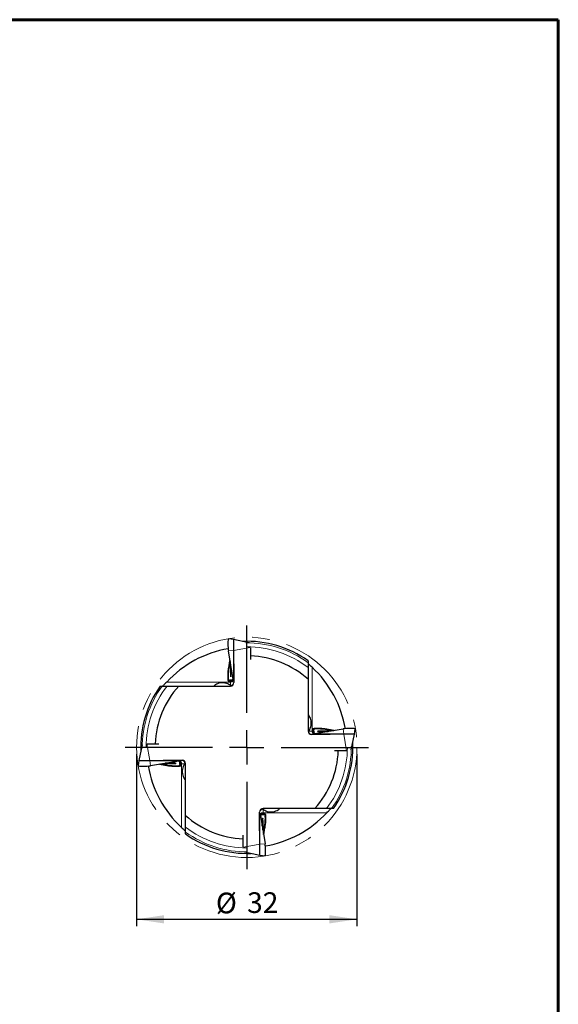
# Model space of a CAD drawing. Units: millimetres. Extents: x 15 to 204, y 6 to 291.
# Drawn here: x 126 to 204, y 148 to 291 of the extents above; entities that cross this region are included whole.
import ezdxf

# ---------------------------------------------------------------- set-up
doc = ezdxf.new("R2010")
doc.units = ezdxf.units.MM
doc.linetypes.add('CENTERX2', pattern=[20.32, 12.7, -2.54, 2.54, -2.54])
doc.layers.add('DÜNNE_LINIE', color=153, linetype='Continuous')
doc.styles.add('SLDTEXTSTYLE1', font='TXT', dxfattribs={"width": 0.75})
doc.dimstyles.new('SLDDIMSTYLE0', dxfattribs={"dimtxt": 3, "dimasz": 4, "dimexe": 0, "dimexo": 0.0625, "dimgap": 0.75, "dimtad": 1, "dimdec": 3, "dimrnd": 1e-09, "dimzin": 12, "dimdsep": 46, "dimtxsty": 'SLDTEXTSTYLE1', "dimsah": 1, "dimcen": 0.09, "dimadec": 0, "dimazin": 3, "dimtfac": 1, "dimtofl": 0, "dimtmove": 0, "dimatfit": 3, "dimfxl": 1, "dimfrac": 2, "dimtolj": 1, "dimtzin": 12, "dimarcsym": 0})

# ---------------------------------------------------------------- blocks, each defined once
blk = doc.blocks.new('_D_1')
at = {"layer": 'DÜNNE_LINIE', "color": 7}
for p, q in [((142.67, 184.8), (142.67, 159.84)), ((174.67, 184.8), (174.67, 159.84)), ((142.67, 160.84), (174.67, 160.84))]:
    blk.add_line(p, q, dxfattribs=at)
for points in [[(142.67, 160.84), (146.67, 160.24), (146.67, 161.44)], [(174.67, 160.84), (170.67, 161.44), (170.67, 160.24)]]:
    blk.add_solid(points, dxfattribs=at)
at = {"layer": 'DÜNNE_LINIE', "color": 7, "char_height": 3, "attachment_point": 1, "style": 'SLDTEXTSTYLE1'}
for s, insert in [('%%c', (154.19, 164.71)), ('32', (158.72, 164.76))]:
    blk.add_mtext(s, dxfattribs=dict(at, insert=insert))
blk = doc.blocks.new('SW_CENTERMARKSYMBOL_0')
at = {"layer": 'DÜNNE_LINIE', "color": 0}
for p, q in [((0, 5), (0, 17.675)), ((0, 0), (0, 2.5)), ((-5, 0), (-17.675, 0)), ((0, 0), (-2.5, 0)), ((0, 0), (0, -2.5)), ((0, 0), (2.5, 0)), ((5, 0), (17.675, 0)), ((0, -5), (0, -17.675))]:
    blk.add_line(p, q, dxfattribs=at)

msp = doc.modelspace()

# ---------------------------------------------------------------- linework, layer by layer
at = {"color": 7, "linetype": 'Continuous', "lineweight": 60}
for p, q in [((14.7199, 291.4435), (203.9022, 291.4435)), ((203.9022, 291.4435), (203.9022, 5.5565))]:
    msp.add_line(p, q, dxfattribs=at)
at = {"color": 7, "linetype": 'Continuous', "lineweight": 30}
for p, q in [((156.7537, 201.4658), (156.0071, 201.5575)), ((159.0211, 200.9838), (156.7537, 201.4658)), ((156.7537, 201.4658), (156.7537, 199.8726)), ((159.2037, 200.2709), (159.2037, 198.5502)), ((156.6821, 195.6741), (156.0078, 199.7966)), ((156.7537, 199.8726), (156.7537, 195.6814)), ((156.2238, 198.4762), (156.0078, 197.1558)), ((156.3344, 197.7994), (156.3344, 196.1002)), ((156.3606, 196.4026), (156.3606, 197.6396)), ((156.8037, 197.9349), (156.8037, 195.205)), ((167.5737, 198.3728), (167.5737, 198.0961)), ((156.3397, 196.0672), (156.3666, 196.143)), ((156.424, 197.252), (156.3606, 196.4026)), ((156.3878, 196.4017), (156.3606, 196.4026)), ((156.3705, 196.1707), (156.4298, 196.9646)), ((156.4663, 196.9935), (156.4353, 196.9945)), ((156.4377, 196.9869), (156.497, 196.5269)), ((156.5009, 196.5215), (156.5278, 196.5973)), ((146.1059, 194.705), (146.3827, 194.705)), ((148.7965, 194.705), (156.3037, 194.705)), ((156.0071, 195.395), (156.7537, 195.4867)), ((156.0078, 195.3951), (156.6821, 195.537)), ((156.6848, 195.644), (156.3661, 195.5704)), ((156.7537, 195.5833), (156.7037, 195.5774)), ((156.8037, 195.5934), (156.7537, 195.5833)), ((156.7537, 195.5458), (156.7537, 195.4867)), ((156.7537, 195.4867), (156.8037, 195.4973)), ((156.7537, 195.4867), (156.7537, 195.4867)), ((167.5737, 195.6823), (167.5737, 188.175)), ((170.8037, 187.675), (168.0737, 187.675)), ((168.2638, 188.4716), (168.3554, 187.725)), ((168.2639, 188.4709), (168.4057, 187.7967)), ((168.3554, 187.725), (168.3661, 187.675)), ((168.3555, 187.725), (168.3554, 187.725)), ((168.4145, 187.725), (168.3555, 187.725)), ((168.5128, 187.794), (168.4391, 188.1126)), ((168.452, 187.725), (168.4462, 187.775)), ((168.4622, 187.675), (168.452, 187.725)), ((168.5428, 187.7967), (172.6654, 188.4709)), ((172.7413, 187.725), (168.5501, 187.725)), ((168.9359, 188.139), (169.0117, 188.1121)), ((170.6682, 188.1443), (168.969, 188.1443)), ((169.0394, 188.1082), (169.8333, 188.0489)), ((169.2705, 188.0909), (169.2713, 188.1181)), ((170.1207, 188.0547), (169.2713, 188.1181)), ((169.2713, 188.1181), (170.5084, 188.1181)), ((169.3902, 187.9778), (169.4661, 187.9509)), ((169.8556, 188.041), (169.3956, 187.9818)), ((169.8623, 188.0125), (169.8632, 188.0434)), ((171.345, 188.255), (170.0246, 188.4709)), ((174.3345, 187.725), (172.7413, 187.725)), ((173.8526, 185.4577), (174.3345, 187.725)), ((174.3345, 187.725), (174.4262, 188.4716)), ((143.4949, 186.1523), (143.0129, 183.885)), ((144.2078, 186.335), (145.9285, 186.335)), ((173.1396, 185.275), (171.419, 185.275)), ((143.0129, 183.885), (142.9213, 183.1384)), ((143.0129, 183.885), (144.6062, 183.885)), ((144.6062, 183.885), (148.7973, 183.885)), ((148.8046, 183.8133), (144.6821, 183.139)), ((146.0025, 183.355), (147.3229, 183.139)), ((146.5438, 183.935), (149.2737, 183.935)), ((146.6793, 183.4657), (148.3785, 183.4657)), ((148.0761, 183.4918), (146.8391, 183.4918)), ((147.2267, 183.5552), (148.0761, 183.4918)), ((147.4852, 183.5975), (147.4842, 183.5666)), ((147.4919, 183.569), (147.9518, 183.6282)), ((148.308, 183.5018), (147.5141, 183.561)), ((147.9572, 183.6322), (147.8814, 183.6591)), ((148.077, 183.519), (148.0761, 183.4918)), ((148.4115, 183.4709), (148.3357, 183.4978)), ((148.8347, 183.816), (148.9083, 183.4974)), ((148.8853, 183.935), (148.8955, 183.885)), ((148.8955, 183.885), (148.9013, 183.835)), ((148.9329, 183.885), (148.992, 183.885)), ((149.0836, 183.139), (148.9417, 183.8133)), ((148.992, 183.885), (148.9814, 183.935)), ((149.0837, 183.1384), (148.992, 183.885)), ((148.992, 183.885), (148.992, 183.885)), ((149.7737, 175.9277), (149.7737, 183.435)), ((160.5437, 173.6751), (160.5437, 176.405)), ((160.5937, 176.1233), (160.5437, 176.1127)), ((160.5437, 176.0166), (160.5937, 176.0267)), ((161.3404, 176.215), (160.5937, 176.1233)), ((160.5937, 176.0642), (160.5937, 176.1233)), ((160.5937, 176.1233), (160.5937, 176.1233)), ((160.5937, 176.0267), (160.6437, 176.0326)), ((160.5937, 171.7374), (160.5937, 175.9286)), ((160.6627, 175.966), (160.9813, 176.0396)), ((161.3397, 176.2149), (160.6654, 176.073)), ((160.6654, 175.9359), (161.3397, 171.8134)), ((168.551, 176.905), (161.0437, 176.905)), ((171.2416, 176.905), (170.9648, 176.905)), ((160.8466, 175.0885), (160.8196, 175.0127)), ((160.9098, 174.6231), (160.8505, 175.0831)), ((160.8812, 174.6165), (160.9122, 174.6155)), ((160.9769, 175.4393), (160.9177, 174.6454)), ((160.9235, 174.358), (160.9869, 175.2074)), ((160.9597, 175.2082), (160.9869, 175.2074)), ((161.0078, 175.5428), (160.9809, 175.467)), ((160.9869, 175.2074), (160.9869, 173.9703)), ((161.013, 173.8106), (161.013, 175.5098)), ((161.1237, 173.1337), (161.3397, 174.4541)), ((149.7737, 173.2372), (149.7737, 173.5139)), ((158.1437, 171.3391), (158.1437, 173.0597)), ((160.5937, 170.1442), (160.5937, 171.7374)), ((158.3264, 170.6261), (160.5937, 170.1442)), ((160.5937, 170.1442), (161.3404, 170.0525))]:
    msp.add_line(p, q, dxfattribs=at)
at = {"color": 8, "linetype": 'Continuous', "lineweight": 0}
for p, q in [((159.1644, 200.2974), (156.7537, 199.8726)), ((156.7537, 199.8726), (156.0078, 199.7966)), ((168.1595, 197.4283), (168.1595, 188.175)), ((156.0428, 197.0663), (156.01, 197.0679)), ((156.3344, 196.1002), (156.3512, 196.0997)), ((156.4675, 196.9859), (156.4377, 196.9869)), ((156.497, 196.5269), (156.5028, 196.5267)), ((147.0504, 195.2908), (156.3037, 195.2908)), ((156.7537, 195.4867), (156.0078, 195.3951)), ((156.3037, 195.2908), (156.3037, 195.4314)), ((156.3037, 194.7979), (156.3037, 195.2908)), ((156.7537, 195.6814), (156.6821, 195.6741)), ((156.7537, 195.5458), (156.6821, 195.537)), ((156.8037, 195.6902), (156.7537, 195.6814)), ((156.8037, 195.5564), (156.7537, 195.5458)), ((156.8037, 195.4973), (156.7537, 195.4867)), ((167.6667, 188.175), (168.1595, 188.175)), ((168.1595, 188.175), (168.3002, 188.175)), ((168.3555, 187.725), (168.2639, 188.4709)), ((168.3661, 187.675), (168.3555, 187.725)), ((168.4145, 187.725), (168.4057, 187.7967)), ((168.4252, 187.675), (168.4145, 187.725)), ((168.5501, 187.725), (168.5428, 187.7967)), ((168.5589, 187.675), (168.5501, 187.725)), ((168.969, 188.1443), (168.9684, 188.1275)), ((169.3956, 187.9818), (169.3954, 187.976)), ((169.8547, 188.0112), (169.8556, 188.041)), ((169.9351, 188.4359), (169.9366, 188.4687)), ((172.7413, 187.725), (172.6654, 188.4709)), ((173.1661, 185.3143), (172.7413, 187.725)), ((144.1814, 186.2957), (144.6062, 183.885)), ((144.6062, 183.885), (144.6821, 183.139)), ((147.4124, 183.1741), (147.4109, 183.1413)), ((147.4928, 183.5987), (147.4919, 183.569)), ((147.9518, 183.6282), (147.952, 183.634)), ((148.3785, 183.4657), (148.379, 183.4825)), ((148.7885, 183.935), (148.7973, 183.885)), ((148.7973, 183.885), (148.8046, 183.8133)), ((148.9223, 183.935), (148.9329, 183.885)), ((148.9329, 183.885), (148.9417, 183.8133)), ((148.9814, 183.935), (148.992, 183.885)), ((148.992, 183.885), (149.0836, 183.139)), ((149.1879, 183.435), (149.0473, 183.435)), ((149.1879, 174.1817), (149.1879, 183.435)), ((149.6808, 183.435), (149.1879, 183.435)), ((160.5437, 176.1126), (160.5937, 176.1233)), ((160.5437, 176.0536), (160.5937, 176.0642)), ((160.5437, 175.9198), (160.5937, 175.9286)), ((160.5937, 176.1233), (161.3397, 176.2149)), ((160.5937, 176.0642), (160.6654, 176.073)), ((160.5937, 175.9286), (160.6654, 175.9359)), ((161.0437, 176.812), (161.0437, 176.3192)), ((170.2971, 176.3192), (161.0437, 176.3192)), ((161.0437, 176.3192), (161.0437, 176.1785)), ((160.8505, 175.0831), (160.8447, 175.0833)), ((160.88, 174.624), (160.9098, 174.6231)), ((161.013, 175.5098), (160.9963, 175.5103)), ((161.3046, 174.5436), (161.3375, 174.5421)), ((158.183, 171.3126), (160.5937, 171.7374)), ((160.5937, 171.7374), (161.3397, 171.8134))]:
    msp.add_line(p, q, dxfattribs=at)
at = {"color": 7, "linetype": 'Continuous', "lineweight": 30, "flags": 128}
for points in [[(156.3397, 196.0672), (156.3387, 196.0652), (156.3377, 196.0652), (156.3368, 196.067), (156.336, 196.0708), (156.3353, 196.0762), (156.3348, 196.0831), (156.3345, 196.0912), (156.3344, 196.1002)], [(156.4377, 196.9869), (156.4369, 196.9915), (156.4359, 196.9941), (156.4349, 196.9943), (156.4338, 196.9923), (156.4326, 196.988), (156.4316, 196.9818), (156.4306, 196.9739), (156.4298, 196.9646)], [(156.5009, 196.5215), (156.5004, 196.5202), (156.4998, 196.5194), (156.4993, 196.5193), (156.4987, 196.5197), (156.4982, 196.5207), (156.4978, 196.5222), (156.4973, 196.5243), (156.497, 196.5269)], [(156.5297, 196.6057), (156.5288, 196.6011), (156.5278, 196.5973)], [(168.9359, 188.139), (168.934, 188.1401), (168.9339, 188.141), (168.9358, 188.142), (168.9395, 188.1427), (168.9449, 188.1434), (168.9518, 188.1439), (168.9599, 188.1442), (168.969, 188.1443)], [(169.3902, 187.9778), (169.3889, 187.9784), (169.3882, 187.9789), (169.388, 187.9795), (169.3884, 187.98), (169.3894, 187.9805), (169.391, 187.9809), (169.393, 187.9814), (169.3956, 187.9818)], [(169.4744, 187.949), (169.4698, 187.9499), (169.4661, 187.9509)], [(169.8556, 188.041), (169.8603, 188.0418), (169.8628, 188.0428), (169.8631, 188.0439), (169.861, 188.045), (169.8568, 188.0461), (169.8506, 188.0471), (169.8426, 188.0481), (169.8333, 188.0489)], [(147.4919, 183.569), (147.4872, 183.5681), (147.4847, 183.5672), (147.4844, 183.5661), (147.4865, 183.565), (147.4907, 183.5639), (147.4969, 183.5628), (147.5049, 183.5619), (147.5141, 183.561)], [(147.873, 183.6609), (147.8776, 183.6601), (147.8814, 183.6591)], [(147.9572, 183.6322), (147.9585, 183.6316), (147.9593, 183.6311), (147.9594, 183.6305), (147.959, 183.63), (147.9581, 183.6295), (147.9565, 183.629), (147.9544, 183.6286), (147.9518, 183.6282)], [(148.4115, 183.4709), (148.4135, 183.4699), (148.4135, 183.4689), (148.4117, 183.468), (148.408, 183.4672), (148.4026, 183.4666), (148.3957, 183.4661), (148.3875, 183.4658), (148.3785, 183.4657)], [(160.8178, 175.0043), (160.8186, 175.0089), (160.8196, 175.0127)], [(160.8466, 175.0885), (160.8471, 175.0898), (160.8477, 175.0905), (160.8482, 175.0907), (160.8487, 175.0903), (160.8492, 175.0893), (160.8497, 175.0878), (160.8501, 175.0857), (160.8505, 175.0831)], [(160.9098, 174.6231), (160.9106, 174.6184), (160.9115, 174.6159), (160.9126, 174.6157), (160.9137, 174.6177), (160.9148, 174.6219), (160.9159, 174.6282), (160.9169, 174.6361), (160.9177, 174.6454)], [(161.0078, 175.5428), (161.0088, 175.5448), (161.0098, 175.5448), (161.0107, 175.5429), (161.0115, 175.5392), (161.0121, 175.5338), (161.0126, 175.5269), (161.0129, 175.5188), (161.013, 175.5098)]]:
    msp.add_lwpolyline(points, dxfattribs=at)
at = {"color": 7, "linetype": 'Continuous', "lineweight": 30}
for centre, radius, start, end in [((158.6737, 185.805), 15.4, 54.695475, 92.352074), ((158.6737, 185.805), 13.2955, 47.979271, 87.715407), ((156.2331, 196.1762), 0.1376, 346.035964, 357.702887), ((158.6737, 185.805), 15.4, 144.695475, 182.352074), ((158.6737, 185.805), 13.2955, 137.979271, 177.715407), ((156.3037, 195.205), 0.5, 270, 0), ((168.0737, 188.175), 0.5, 180, 270), ((169.0449, 188.2457), 0.1376, 256.035964, 267.702887), ((158.6737, 185.805), 15.4, 324.695475, 2.352074), ((158.6737, 185.805), 13.2955, 317.979271, 357.715407), ((148.3025, 183.3643), 0.1376, 76.035964, 87.702887), ((149.2737, 183.435), 0.5, 0, 90), ((158.6737, 185.805), 13.2955, 227.979271, 267.715407), ((161.0437, 176.405), 0.5, 90, 180), ((161.1144, 175.4338), 0.1376, 166.035964, 177.702887), ((158.6737, 185.805), 15.4, 234.695475, 272.352074)]:
    msp.add_arc(centre, radius, start, end, dxfattribs=at)
at = {"color": 8, "linetype": 'Continuous', "lineweight": 0}
for centre, radius, start, end in [((158.6737, 185.805), 15.175, 54.091612, 90.477339), ((158.6737, 185.805), 14.6028, 52.448725, 89.962957), ((158.6737, 185.805), 15.175, 144.091612, 180.477339), ((158.6737, 185.805), 14.6028, 142.448725, 179.962957), ((156.3311, 195.8376), 0.5475, 267.13954, 320.093349), ((156.3153, 195.2863), 0.4885, 268.640015, 358.634476), ((168.1551, 188.1634), 0.4885, 178.640015, 268.634476), ((168.7063, 188.1477), 0.5475, 177.13954, 230.093349), ((158.6737, 185.805), 15.175, 324.091612, 0.477339), ((158.6737, 185.805), 14.6028, 322.448725, 359.962957), ((148.6411, 183.4623), 0.5475, 357.13954, 50.093349), ((149.1924, 183.4466), 0.4885, 358.640015, 88.634476), ((161.0321, 176.3236), 0.4885, 88.640015, 178.634476), ((161.0164, 175.7724), 0.5475, 87.13954, 140.093349), ((158.6737, 185.805), 14.6028, 232.448725, 269.962957), ((158.6737, 185.805), 15.175, 234.091612, 270.477339)]:
    msp.add_arc(centre, radius, start, end, dxfattribs=at)
at = {"color": 7, "linetype": 'Continuous', "lineweight": 30}
for centre, major_axis, ratio, start_param, end_param in [((156.0328, 200.598), (-0.0268, 0.9595), 0.08938246, 6.26966584, 8.83987598), ((158.6737, 184.3663), (0, 15.9859), 0.99594177, 0.17054706, 0.81840906), ((157.235, 185.805), (15.9859, 0), 0.99594177, 0.17054706, 0.81840906), ((156.0328, 196.3545), (0.0268, 0.9595), 0.08938246, 0.58490198, 3.1630202), ((169.2232, 188.4459), (0.9595, -0.0268), 0.08938246, 0.58490198, 3.1630202), ((173.4667, 188.4459), (0.9595, 0.0268), 0.08938246, 6.26966584, 8.83987598), ((143.8807, 183.164), (0.9595, 0.0268), 0.08938246, 3.12807319, 5.69828333), ((160.1125, 185.805), (15.9859, 0), 0.99594177, 3.31213971, 3.96000172), ((148.1242, 183.164), (0.9595, -0.0268), 0.08938246, 3.72649464, 6.30461285), ((161.3147, 175.2555), (0.0268, 0.9595), 0.08938246, 3.72649464, 6.30461285), ((158.6737, 187.2437), (0, 15.9859), 0.99594177, 3.31213971, 3.96000172), ((161.3147, 171.012), (-0.0268, 0.9595), 0.08938246, 3.12807319, 5.69828333)]:
    msp.add_ellipse(centre, major_axis=major_axis, ratio=ratio, start_param=start_param, end_param=end_param, dxfattribs=at)
for points, knots in [([(156.01, 197.0679), (156.0487, 197.3043), (156.1228, 197.7563), (156.1968, 198.2091), (156.2321, 198.4252)], [0, 0, 0, 0, 0.52297331, 1, 1, 1, 1]), ([(156.2605, 198.2516), (156.2328, 198.1006), (156.1603, 197.7051), (156.0877, 197.3104), (156.0428, 197.0663)], [0, 0, 0, 0, 0.38177625, 1, 1, 1, 1]), ([(167.5737, 198.0961), (167.5737, 198.0936), (167.5737, 198.0525), (167.5737, 197.9345), (167.5737, 197.8602), (167.5737, 197.7076), (167.5737, 197.6291), (167.5737, 197.4871), (167.5737, 197.4212), (167.5737, 197.3822)], [0, 0, 0, 0, 0.25, 0.25, 0.5, 0.5, 0.75, 0.75, 1, 1, 1, 1]), ([(168.1595, 197.4283), (168.0752, 197.5069), (167.9972, 197.5797), (167.8561, 197.7133), (167.7923, 197.7749), (167.6875, 197.8811), (167.6463, 197.9258), (167.5893, 197.9976), (167.5737, 198.0246), (167.5737, 198.0405)], [0, 0, 0, 0, 0.25, 0.25, 0.5, 0.5, 0.75, 0.75, 1, 1, 1, 1]), ([(156.01, 195.4971), (156.0071, 195.4976), (156.0014, 195.4985), (155.9932, 195.5139), (155.9856, 195.539), (155.9785, 195.5746), (155.972, 195.6201), (155.9664, 195.6748), (155.9617, 195.7384), (155.9579, 195.8093), (155.9549, 195.8871), (155.953, 195.9709), (155.952, 196.0597), (155.9521, 196.1519), (155.9532, 196.2463), (155.9552, 196.3417), (155.9582, 196.4374), (155.9622, 196.5323), (155.967, 196.6251), (155.9727, 196.7144), (155.9791, 196.7989), (155.9861, 196.8778), (155.9937, 196.9495), (156.0017, 197.014), (156.0072, 197.0499), (156.01, 197.0679)], [0, 0, 0, 0, 0.04389732, 0.08794106, 0.13184967, 0.17574853, 0.21978387, 0.26366847, 0.30705917, 0.35059092, 0.39398912, 0.43761086, 0.48137057, 0.52498397, 0.56809984, 0.61135249, 0.65447137, 0.69793677, 0.74154111, 0.78500527, 0.82832257, 0.871776, 0.91509536, 0.95754814, 1, 1, 1, 1]), ([(156.0428, 197.0663), (156.0396, 197.0478), (156.0332, 197.0108), (156.0241, 196.9444), (156.0155, 196.8712), (156.0076, 196.7911), (156.0004, 196.7055), (155.9941, 196.6154), (155.9888, 196.5221), (155.9845, 196.4268), (155.9812, 196.3305), (155.979, 196.2345), (155.9779, 196.14), (155.9779, 196.0484), (155.9791, 195.9611), (155.9814, 195.8788), (155.9848, 195.8019), (155.9892, 195.7316), (155.9946, 195.6689), (156.0009, 195.6152), (156.0081, 195.5713), (156.0159, 195.5373), (156.024, 195.5131), (156.0297, 195.5055), (156.0323, 195.502)], [0, 0, 0, 0, 0.04596258, 0.09207314, 0.13803773, 0.18400735, 0.23012344, 0.27608902, 0.3218074, 0.36767332, 0.41339461, 0.45908446, 0.50491877, 0.55060109, 0.59585572, 0.6412549, 0.6865171, 0.73242468, 0.77847847, 0.82437646, 0.86954799, 0.91485939, 0.9600371, 1, 1, 1, 1]), ([(146.3827, 194.705), (146.3851, 194.705), (146.4265, 194.705), (146.5444, 194.705), (146.6187, 194.705), (146.7714, 194.705), (146.8504, 194.705), (146.9921, 194.705), (147.0578, 194.705), (147.0965, 194.705)], [0, 0, 0, 0, 0.25, 0.25, 0.5, 0.5, 0.75, 0.75, 1, 1, 1, 1]), ([(147.0504, 195.2908), (146.9718, 195.2064), (146.899, 195.1284), (146.7654, 194.9873), (146.7038, 194.9236), (146.5976, 194.8187), (146.5529, 194.7776), (146.4812, 194.7205), (146.4541, 194.705), (146.4383, 194.705)], [0, 0, 0, 0, 0.25, 0.25, 0.5, 0.5, 0.75, 0.75, 1, 1, 1, 1]), ([(156.3037, 194.7979), (156.2506, 194.8401), (156.1735, 194.8939), (155.9746, 195.0014), (155.8547, 195.054), (155.5862, 195.1358), (155.441, 195.1639), (155.1427, 195.1852), (154.9909, 195.178), (154.701, 195.1311), (154.5622, 195.0912), (154.3187, 194.9951), (154.2124, 194.9384), (154.0488, 194.8346), (153.99, 194.787), (153.9186, 194.7226), (153.9046, 194.705), (153.9046, 194.705)], [0, 0, 0, 0, 0.125, 0.125, 0.25, 0.25, 0.375, 0.375, 0.5, 0.5, 0.625, 0.625, 0.75, 0.75, 0.875, 0.875, 1, 1, 1, 1]), ([(156.3661, 195.5704), (156.3274, 195.5631), (156.2488, 195.5484), (156.13, 195.5234), (156.05, 195.5059), (156.01, 195.4971)], [0, 0, 0, 0, 0.32608146, 0.66304064, 1, 1, 1, 1]), ([(156.396, 194.7147), (156.3947, 194.7161), (156.3911, 194.72), (156.3816, 194.7297), (156.3679, 194.743), (156.3506, 194.7588), (156.3297, 194.7769), (156.3124, 194.7909), (156.3037, 194.7979)], [0, 0, 0, 0, 0.10745068, 0.29422234, 0.46932599, 0.64441753, 0.82221292, 1, 1, 1, 1]), ([(156.7037, 195.5774), (156.7016, 195.5843), (156.6972, 195.598), (156.6899, 195.6292), (156.6849, 195.6577), (156.6821, 195.6741)], [0, 0, 0, 0, 0.29692912, 0.59386904, 1, 1, 1, 1]), ([(156.6821, 195.537), (156.6841, 195.5381), (156.6883, 195.5403), (156.6956, 195.5524), (156.7008, 195.5683), (156.7037, 195.5774)], [0, 0, 0, 0, 0.29390539, 0.59377963, 1, 1, 1, 1]), ([(156.7537, 195.6814), (156.7537, 195.6691), (156.7537, 195.6445), (156.7537, 195.6104), (156.7537, 195.5932), (156.7537, 195.5833)], [0, 0, 0, 0, 0.296830584, 0.593640384, 1, 1, 1, 1]), ([(156.7537, 195.5833), (156.7537, 195.5767), (156.7537, 195.5636), (156.7537, 195.5497), (156.7537, 195.5472), (156.7537, 195.5458)], [0, 0, 0, 0, 0.296795085, 0.593605473, 1, 1, 1, 1]), ([(167.6667, 188.175), (167.7085, 188.2278), (167.7628, 188.3056), (167.8696, 188.503), (167.9227, 188.6243), (168.0039, 188.8902), (168.0324, 189.0367), (168.0539, 189.3343), (168.047, 189.4862), (168.0001, 189.777), (167.9606, 189.9147), (167.8638, 190.1603), (167.808, 190.2648), (167.7027, 190.431), (167.6559, 190.4886), (167.5911, 190.5604), (167.5737, 190.5742), (167.5737, 190.5742)], [0, 0, 0, 0, 0.125, 0.125, 0.25, 0.25, 0.375, 0.375, 0.5, 0.5, 0.625, 0.625, 0.75, 0.75, 0.875, 0.875, 1, 1, 1, 1]), ([(167.5834, 188.0828), (167.5841, 188.0834), (167.5877, 188.0866), (167.6003, 188.0989), (167.6197, 188.1194), (167.6422, 188.1447), (167.6585, 188.1649), (167.6667, 188.175)], [0, 0, 0, 0, 0.06501722, 0.32504662, 0.58504601, 0.79193916, 1, 1, 1, 1]), ([(168.3659, 188.4687), (168.3663, 188.4716), (168.3673, 188.4773), (168.3827, 188.4855), (168.4077, 188.4932), (168.4434, 188.5003), (168.4888, 188.5067), (168.5436, 188.5123), (168.6071, 188.517), (168.678, 188.5209), (168.7558, 188.5238), (168.8396, 188.5257), (168.9284, 188.5267), (169.0206, 188.5266), (169.1151, 188.5255), (169.2104, 188.5235), (169.3061, 188.5205), (169.401, 188.5165), (169.4938, 188.5117), (169.5832, 188.506), (169.6676, 188.4996), (169.7465, 188.4926), (169.8183, 188.485), (169.8827, 188.477), (169.9186, 188.4715), (169.9366, 188.4687)], [0, 0, 0, 0, 0.04389732, 0.08794106, 0.13184967, 0.17574853, 0.21978387, 0.26366847, 0.30705917, 0.35059092, 0.39398912, 0.43761086, 0.48137057, 0.52498397, 0.56809984, 0.61135249, 0.65447137, 0.69793677, 0.74154111, 0.78500527, 0.82832257, 0.871776, 0.91509536, 0.95754814, 1, 1, 1, 1]), ([(168.4391, 188.1126), (168.4319, 188.1513), (168.4171, 188.23), (168.3921, 188.3487), (168.3746, 188.4287), (168.3659, 188.4687)], [0, 0, 0, 0, 0.32608146, 0.66304064, 1, 1, 1, 1]), ([(169.9351, 188.4359), (169.9166, 188.4391), (169.8795, 188.4455), (169.8131, 188.4546), (169.74, 188.4632), (169.6598, 188.4711), (169.5742, 188.4783), (169.4842, 188.4846), (169.3909, 188.4899), (169.2956, 188.4943), (169.1993, 188.4976), (169.1033, 188.4998), (169.0088, 188.5008), (168.9172, 188.5008), (168.8298, 188.4996), (168.7476, 188.4973), (168.6707, 188.494), (168.6004, 188.4895), (168.5376, 188.4841), (168.4839, 188.4778), (168.44, 188.4707), (168.406, 188.4628), (168.3818, 188.4547), (168.3743, 188.4491), (168.3707, 188.4464)], [0, 0, 0, 0, 0.04596258, 0.09207314, 0.13803773, 0.18400735, 0.23012344, 0.27608902, 0.3218074, 0.36767332, 0.41339461, 0.45908446, 0.50491877, 0.55060109, 0.59585572, 0.6412549, 0.6865171, 0.73242468, 0.77847847, 0.82437646, 0.86954799, 0.91485939, 0.9600371, 1, 1, 1, 1]), ([(168.4057, 187.7967), (168.4068, 187.7946), (168.409, 187.7904), (168.4212, 187.7831), (168.437, 187.778), (168.4462, 187.775)], [0, 0, 0, 0, 0.29390539, 0.59377963, 1, 1, 1, 1]), ([(168.452, 187.725), (168.4455, 187.725), (168.4324, 187.725), (168.4185, 187.725), (168.416, 187.725), (168.4145, 187.725)], [0, 0, 0, 0, 0.296795085, 0.593605473, 1, 1, 1, 1]), ([(168.4462, 187.775), (168.453, 187.7772), (168.4668, 187.7815), (168.4979, 187.7888), (168.5264, 187.7938), (168.5428, 187.7967)], [0, 0, 0, 0, 0.29692912, 0.59386904, 1, 1, 1, 1]), ([(168.5501, 187.725), (168.5379, 187.725), (168.5133, 187.725), (168.4791, 187.725), (168.4619, 187.725), (168.452, 187.725)], [0, 0, 0, 0, 0.296830584, 0.593640384, 1, 1, 1, 1]), ([(171.1204, 188.2182), (170.9694, 188.2459), (170.5739, 188.3185), (170.1791, 188.391), (169.9351, 188.4359)], [0, 0, 0, 0, 0.38177625, 1, 1, 1, 1]), ([(169.9366, 188.4687), (170.173, 188.43), (170.625, 188.3559), (171.0779, 188.2819), (171.2939, 188.2466)], [0, 0, 0, 0, 0.52297331, 1, 1, 1, 1]), ([(147.4109, 183.1413), (147.1745, 183.18), (146.7224, 183.254), (146.2696, 183.328), (146.0536, 183.3634)], [0, 0, 0, 0, 0.52297331, 1, 1, 1, 1]), ([(146.2271, 183.3917), (146.3781, 183.3641), (146.7736, 183.2915), (147.1683, 183.219), (147.4124, 183.1741)], [0, 0, 0, 0, 0.38177625, 1, 1, 1, 1]), ([(148.9816, 183.1413), (148.9811, 183.1384), (148.9802, 183.1326), (148.9648, 183.1245), (148.9398, 183.1168), (148.9041, 183.1097), (148.8586, 183.1033), (148.8039, 183.0977), (148.7404, 183.093), (148.6694, 183.0891), (148.5917, 183.0862), (148.5078, 183.0842), (148.419, 183.0833), (148.3268, 183.0833), (148.2324, 183.0844), (148.1371, 183.0865), (148.0413, 183.0895), (147.9465, 183.0935), (147.8536, 183.0983), (147.7643, 183.1039), (147.6798, 183.1104), (147.6009, 183.1174), (147.5292, 183.125), (147.4647, 183.1329), (147.4288, 183.1385), (147.4109, 183.1413)], [0, 0, 0, 0, 0.04389732, 0.08794106, 0.13184967, 0.17574853, 0.21978387, 0.26366847, 0.30705917, 0.35059092, 0.39398912, 0.43761086, 0.48137057, 0.52498397, 0.56809984, 0.61135249, 0.65447137, 0.69793677, 0.74154111, 0.78500527, 0.82832257, 0.871776, 0.91509536, 0.95754814, 1, 1, 1, 1]), ([(147.4124, 183.1741), (147.4309, 183.1709), (147.468, 183.1645), (147.5343, 183.1554), (147.6075, 183.1468), (147.6876, 183.1389), (147.7733, 183.1317), (147.8633, 183.1254), (147.9566, 183.1201), (148.0519, 183.1157), (148.1482, 183.1124), (148.2442, 183.1102), (148.3387, 183.1091), (148.4303, 183.1092), (148.5176, 183.1104), (148.5999, 183.1127), (148.6768, 183.116), (148.7471, 183.1204), (148.8099, 183.1258), (148.8636, 183.1322), (148.9074, 183.1393), (148.9414, 183.1472), (148.9656, 183.1552), (148.9732, 183.1609), (148.9768, 183.1636)], [0, 0, 0, 0, 0.04596258, 0.09207314, 0.13803773, 0.18400735, 0.23012344, 0.27608902, 0.3218074, 0.36767332, 0.41339461, 0.45908446, 0.50491877, 0.55060109, 0.59585572, 0.6412549, 0.6865171, 0.73242468, 0.77847847, 0.82437646, 0.86954799, 0.91485939, 0.9600371, 1, 1, 1, 1]), ([(148.7973, 183.885), (148.8096, 183.885), (148.8342, 183.885), (148.8683, 183.885), (148.8855, 183.885), (148.8955, 183.885)], [0, 0, 0, 0, 0.296830584, 0.593640384, 1, 1, 1, 1]), ([(148.9013, 183.835), (148.8944, 183.8328), (148.8807, 183.8285), (148.8495, 183.8212), (148.8211, 183.8162), (148.8046, 183.8133)], [0, 0, 0, 0, 0.29692912, 0.59386904, 1, 1, 1, 1]), ([(148.8955, 183.885), (148.902, 183.885), (148.9151, 183.885), (148.929, 183.885), (148.9315, 183.885), (148.9329, 183.885)], [0, 0, 0, 0, 0.296795085, 0.593605473, 1, 1, 1, 1]), ([(148.9417, 183.8133), (148.9406, 183.8154), (148.9385, 183.8196), (148.9263, 183.8268), (148.9104, 183.832), (148.9013, 183.835)], [0, 0, 0, 0, 0.29390539, 0.59377963, 1, 1, 1, 1]), ([(148.9083, 183.4974), (148.9156, 183.4587), (148.9304, 183.38), (148.9554, 183.2613), (148.9729, 183.1813), (148.9816, 183.1413)], [0, 0, 0, 0, 0.32608146, 0.66304064, 1, 1, 1, 1]), ([(149.6808, 183.435), (149.6386, 183.3818), (149.5848, 183.3048), (149.4773, 183.1059), (149.4248, 182.986), (149.343, 182.7174), (149.3148, 182.5723), (149.2935, 182.274), (149.3007, 182.1222), (149.3476, 181.8323), (149.3875, 181.6935), (149.4836, 181.45), (149.5404, 181.3437), (149.6441, 181.1801), (149.6917, 181.1213), (149.7561, 181.0498), (149.7737, 181.0358), (149.7737, 181.0358)], [0, 0, 0, 0, 0.125, 0.125, 0.25, 0.25, 0.375, 0.375, 0.5, 0.5, 0.625, 0.625, 0.75, 0.75, 0.875, 0.875, 1, 1, 1, 1]), ([(149.7641, 183.5272), (149.7626, 183.5259), (149.7587, 183.5223), (149.7491, 183.5129), (149.7357, 183.4991), (149.7199, 183.4818), (149.7018, 183.461), (149.6878, 183.4437), (149.6808, 183.435)], [0, 0, 0, 0, 0.10745068, 0.29422234, 0.46932599, 0.64441753, 0.82221292, 1, 1, 1, 1]), ([(160.5937, 176.0267), (160.5937, 176.0333), (160.5937, 176.0463), (160.5937, 176.0603), (160.5937, 176.0627), (160.5937, 176.0642)], [0, 0, 0, 0, 0.296795085, 0.593605473, 1, 1, 1, 1]), ([(160.5937, 175.9286), (160.5937, 175.9409), (160.5937, 175.9654), (160.5937, 175.9996), (160.5937, 176.0168), (160.5937, 176.0267)], [0, 0, 0, 0, 0.296830584, 0.593640384, 1, 1, 1, 1]), ([(160.6654, 176.073), (160.6633, 176.0719), (160.6591, 176.0697), (160.6519, 176.0575), (160.6467, 176.0417), (160.6437, 176.0326)], [0, 0, 0, 0, 0.29390539, 0.59377963, 1, 1, 1, 1]), ([(160.6437, 176.0326), (160.6459, 176.0257), (160.6502, 176.012), (160.6575, 175.9808), (160.6625, 175.9523), (160.6654, 175.9359)], [0, 0, 0, 0, 0.29692912, 0.59386904, 1, 1, 1, 1]), ([(160.9515, 176.8953), (160.9528, 176.8939), (160.9564, 176.89), (160.9658, 176.8803), (160.9796, 176.867), (160.9969, 176.8512), (161.0177, 176.833), (161.0351, 176.819), (161.0437, 176.812)], [0, 0, 0, 0, 0.10745068, 0.29422234, 0.46932599, 0.64441753, 0.82221292, 1, 1, 1, 1]), ([(160.9813, 176.0396), (161.02, 176.0468), (161.0987, 176.0616), (161.2174, 176.0866), (161.2974, 176.1041), (161.3375, 176.1129)], [0, 0, 0, 0, 0.32608146, 0.66304064, 1, 1, 1, 1]), ([(161.0437, 176.812), (161.0969, 176.7699), (161.174, 176.7161), (161.3728, 176.6086), (161.4927, 176.556), (161.7613, 176.4742), (161.9064, 176.4461), (162.2047, 176.4248), (162.3565, 176.4319), (162.6464, 176.4788), (162.7852, 176.5188), (163.0287, 176.6149), (163.135, 176.6716), (163.2987, 176.7754), (163.3575, 176.8229), (163.4289, 176.8873), (163.4429, 176.905), (163.4429, 176.905)], [0, 0, 0, 0, 0.125, 0.125, 0.25, 0.25, 0.375, 0.375, 0.5, 0.5, 0.625, 0.625, 0.75, 0.75, 0.875, 0.875, 1, 1, 1, 1]), ([(161.3046, 174.5436), (161.3078, 174.5621), (161.3142, 174.5992), (161.3234, 174.6656), (161.3319, 174.7388), (161.3399, 174.8189), (161.347, 174.9045), (161.3533, 174.9945), (161.3587, 175.0879), (161.363, 175.1832), (161.3663, 175.2794), (161.3685, 175.3754), (161.3696, 175.47), (161.3695, 175.5615), (161.3683, 175.6489), (161.366, 175.7311), (161.3627, 175.808), (161.3583, 175.8783), (161.3529, 175.9411), (161.3466, 175.9948), (161.3394, 176.0387), (161.3316, 176.0727), (161.3235, 176.0969), (161.3178, 176.1045), (161.3151, 176.108)], [0, 0, 0, 0, 0.04596258, 0.09207314, 0.13803773, 0.18400735, 0.23012344, 0.27608902, 0.3218074, 0.36767332, 0.41339461, 0.45908446, 0.50491877, 0.55060109, 0.59585572, 0.6412549, 0.6865171, 0.73242468, 0.77847847, 0.82437646, 0.86954799, 0.91485939, 0.9600371, 1, 1, 1, 1]), ([(161.3375, 176.1129), (161.3403, 176.1124), (161.3461, 176.1115), (161.3542, 176.0961), (161.3619, 176.071), (161.369, 176.0353), (161.3754, 175.9899), (161.381, 175.9352), (161.3858, 175.8716), (161.3896, 175.8007), (161.3925, 175.7229), (161.3945, 175.6391), (161.3954, 175.5503), (161.3954, 175.4581), (161.3943, 175.3636), (161.3922, 175.2683), (161.3892, 175.1726), (161.3853, 175.0777), (161.3804, 174.9849), (161.3748, 174.8956), (161.3684, 174.8111), (161.3613, 174.7322), (161.3538, 174.6604), (161.3458, 174.596), (161.3402, 174.5601), (161.3375, 174.5421)], [0, 0, 0, 0, 0.04389732, 0.08794106, 0.13184967, 0.17574853, 0.21978387, 0.26366847, 0.30705917, 0.35059092, 0.39398912, 0.43761086, 0.48137057, 0.52498397, 0.56809984, 0.61135249, 0.65447137, 0.69793677, 0.74154111, 0.78500527, 0.82832257, 0.871776, 0.91509536, 0.95754814, 1, 1, 1, 1]), ([(170.9648, 176.905), (170.9624, 176.905), (170.9209, 176.905), (170.8035, 176.905), (170.7285, 176.905), (170.5766, 176.905), (170.4983, 176.905), (170.3552, 176.905), (170.2895, 176.905), (170.251, 176.905)], [0, 0, 0, 0, 0.25, 0.25, 0.5, 0.5, 0.75, 0.75, 1, 1, 1, 1]), ([(170.2971, 176.3192), (170.3757, 176.4035), (170.4484, 176.4815), (170.5821, 176.6226), (170.6437, 176.6864), (170.7498, 176.7912), (170.7945, 176.8324), (170.8663, 176.8894), (170.8933, 176.905), (170.9092, 176.905)], [0, 0, 0, 0, 0.25, 0.25, 0.5, 0.5, 0.75, 0.75, 1, 1, 1, 1]), ([(161.087, 173.3584), (161.1147, 173.5094), (161.1872, 173.9049), (161.2598, 174.2996), (161.3046, 174.5436)], [0, 0, 0, 0, 0.38177625, 1, 1, 1, 1]), ([(161.3375, 174.5421), (161.2987, 174.3057), (161.2247, 173.8537), (161.1507, 173.4008), (161.1154, 173.1848)], [0, 0, 0, 0, 0.52297331, 1, 1, 1, 1]), ([(149.1879, 174.1817), (149.2723, 174.103), (149.3503, 174.0303), (149.4914, 173.8966), (149.5552, 173.8351), (149.66, 173.7289), (149.7012, 173.6842), (149.7582, 173.6124), (149.7737, 173.5854), (149.7737, 173.5695)], [0, 0, 0, 0, 0.25, 0.25, 0.5, 0.5, 0.75, 0.75, 1, 1, 1, 1]), ([(149.7737, 173.5139), (149.7737, 173.5164), (149.7737, 173.5578), (149.7737, 173.6756), (149.7737, 173.75), (149.7737, 173.9027), (149.7737, 173.9816), (149.7737, 174.1233), (149.7737, 174.189), (149.7737, 174.2277)], [0, 0, 0, 0, 0.25, 0.25, 0.5, 0.5, 0.75, 0.75, 1, 1, 1, 1])]:
    msp.add_open_spline(points, degree=3, knots=knots, dxfattribs=at)
for points in [[(167.5737, 197.3822), (167.5737, 196.8284), (167.5737, 196.2633), (167.5737, 195.6823)], [(147.0965, 194.705), (147.6507, 194.705), (148.2157, 194.705), (148.7965, 194.705)], [(149.7737, 174.2277), (149.7737, 174.782), (149.7737, 175.347), (149.7737, 175.9277)], [(170.251, 176.905), (169.6971, 176.905), (169.1321, 176.905), (168.551, 176.905)]]:
    msp.add_open_spline(points, degree=3, dxfattribs=at)
at = {"layer": 'DÜNNE_LINIE', "color": 7, "linetype": 'CENTERX2', "lineweight": 0}
msp.add_circle((158.6737, 185.805), 16, dxfattribs=at)

# ---------------------------------------------------------------- block references
at = {"layer": 'DÜNNE_LINIE', "color": 7}
msp.add_blockref('SW_CENTERMARKSYMBOL_0', (158.6737, 185.805), dxfattribs=at)

# ---------------------------------------------------------------- dimensions: what is measured, and where the dimension line sits
dim = msp.add_linear_dim(base=(174.6737, 160.8442), p1=(142.6737, 185.805), p2=(174.6737, 185.805), text='%%c<>', dimstyle='SLDDIMSTYLE0', dxfattribs=at)
dim.commit()
dim.dimension.update_dxf_attribs({"geometry": '_D_1', "text_midpoint": (158.6737, 160.8442), "dimtype": 160})

doc.saveas('drawing.dxf')
